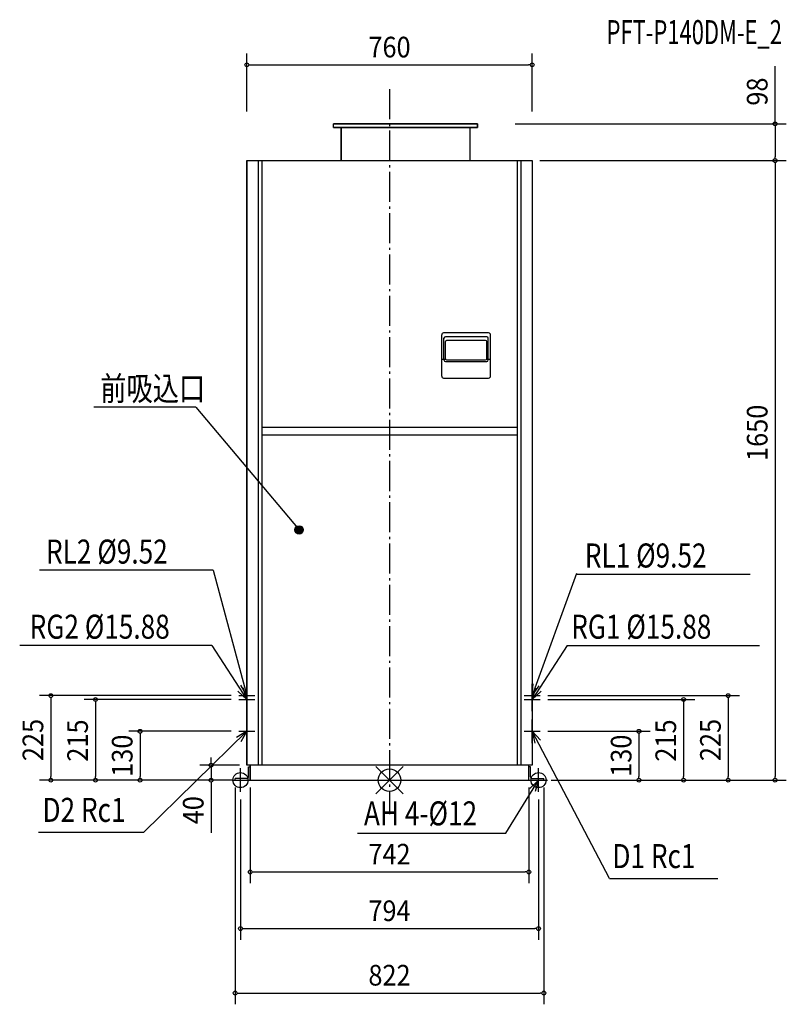
# Model space of a CAD drawing. Extents: x -985 to 1057, y -597 to 2025.
import ezdxf
from ezdxf.enums import TextEntityAlignment as Align

# ---------------------------------------------------------------- set-up
doc = ezdxf.new("R2010")
doc.units = 0
doc.header["$LTSCALE"] = 20
doc.header["$PDMODE"] = 3
doc.header["$PDSIZE"] = -2
doc.linetypes.add('DASHDOT', pattern=[5.5, 4, -0.6, 0.3, -0.6])
doc.layers.get('DEFPOINTS').update_dxf_attribs({"linetype": 'CONTINUOUS'})
for name, color, linetype in [('ARRANGE', 1, 'CONTINUOUS'), ('BASIS', 6, 'DASHDOT'), ('DETAIL', 5, 'CONTINUOUS'), ('ETC', 61, 'CONTINUOUS'), ('FIX', 11, 'CONTINUOUS'), ('NOTE', 4, 'CONTINUOUS'), ('OUTLINE', 3, 'CONTINUOUS'), ('SIZE', 30, 'CONTINUOUS')]:
    doc.layers.add(name, color=color, linetype=linetype)
doc.styles.get("Standard").update_dxf_attribs({"font": 'SIMPLEX', "width": 0.9, "bigfont": 'BIGFONT'})
doc.styles.add('STANDARD1', font='MONOTXT', dxfattribs={"bigfont": 'BIGFONT'})

msp = doc.modelspace()

# ---------------------------------------------------------------- linework, layer by layer
at = {"layer": 'ARRANGE', "color": 1, "linetype": 'CONTINUOUS'}
for p, q in [((-36.4, 36.4), (36.4, -36.4)), ((36.4, 36.4), (-36.4, -36.4))]:
    msp.add_line(p, q, dxfattribs=at)
msp.add_circle((0, 0), 30, dxfattribs=at)
at = {"layer": 'BASIS', "color": 6, "linetype": 'DASHDOT'}
msp.add_line((0, 1840), (0, -90.5), dxfattribs=at)
at = {"layer": 'DEFPOINTS', "color": 7, "linetype": 'CONTINUOUS'}
for p in [(380, 1904.9), (-149, 1748), (1026.9, 1650), (-401.7, 225), (-401.7, 215), (401.7, 225), (401.7, 215), (-401.7, 130), (401.7, 130), (-380, 40), (-902.3, 0), (-783.4, 0), (-664.5, 0), (-411, 0), (-411, 0), (-411, 0), (-411, 0), (-371, 0), (411, 0), (411, 0), (411, 0), (411, 0), (411, 0), (664.5, 0), (783.4, 0), (902.3, 0), (1026.9, 0), (-475.4, 0), (-371, 0), (371, 0), (-397, -31.6), (397, -31.6), (371, -244.7), (397, -395.5), (411, -567.1)]:
    msp.add_point(p, dxfattribs=at)
at = {"layer": 'DETAIL', "color": 5, "linetype": 'CONTINUOUS'}
for p, q in [((-149, 1748), (234, 1748)), ((-149, 1738), (-149, 1748)), ((-149, 1738), (-149, 1748)), ((-149, 1738), (234, 1738)), ((-129, 1650), (-129, 1738)), ((214, 1738), (214, 1650)), ((214, 1738), (214, 1650)), ((234, 1748), (234, 1738)), ((234, 1738), (234, 1748)), ((-380, 1650), (-380, 40)), ((-380, 1650), (380, 1650)), ((-350, 1650), (-350, 40)), ((-340, 1650), (-340, 40)), ((340, 1650), (340, 40)), ((350, 1650), (350, 40)), ((380, 1650), (380, 40)), ((139, 1076), (139, 1186)), ((264, 1191), (144, 1191)), ((259, 1181), (149, 1181)), ((269, 1076), (269, 1186)), ((145, 1119), (145, 1177)), ((149, 1122), (149, 1168)), ((256, 1171), (152, 1171)), ((259, 1122), (259, 1168)), ((263, 1119), (263, 1177)), ((139, 1121), (149.2, 1121)), ((149, 1115), (259, 1115)), ((152, 1119), (256, 1119)), ((258.8, 1121), (269, 1121)), ((144, 1071), (264, 1071)), ((-340, 940), (340, 940)), ((-340, 920), (340, 920)), ((380, 40), (-380, 40)), ((-375.5, 35), (-371, 35)), ((-375.5, 9), (-375.5, 35)), ((-371, 0), (-371, 40)), ((371, 0), (371, 40)), ((375.5, 35), (371, 35)), ((375.5, 9), (375.5, 35)), ((-380, 4.5), (-411, 4.5)), ((-411, 0), (-411, 4.5)), ((-411, 0), (411, 0)), ((380, 4.5), (411, 4.5)), ((411, 0), (411, 4.5))]:
    msp.add_line(p, q, dxfattribs=at)
for centre, radius, start, end in [((144, 1186), 5, 90, 180), ((149, 1177), 4, 90, 180), ((259, 1177), 4, 0, 90), ((264, 1186), 5, 0, 90), ((152, 1168), 3, 90, 180), ((256, 1168), 3, 0, 90), ((149, 1119), 4, 180, 270), ((152, 1122), 3, 180, 270), ((256, 1122), 3, 270, 0), ((259, 1119), 4, 270, 0), ((144, 1076), 5, 180, 270), ((264, 1076), 5, 270, 0), ((-380, 9), 4.5, 270, 0), ((380, 9), 4.5, 180, 270)]:
    msp.add_arc(centre, radius, start, end, dxfattribs=at)
at = {"layer": 'FIX', "color": 11, "linetype": 'CONTINUOUS'}
for centre in [(-397, 0), (397, 0)]:
    msp.add_circle(centre, 20, dxfattribs=at)
at = {"layer": 'NOTE', "color": 4, "linetype": 'CONTINUOUS'}
for p, q in [((-516.2, 993.5), (-787.9, 993.5)), ((-516.2, 993.5), (-240.9, 666.5)), ((-469.4, 559.3), (-932.4, 559.3)), ((-469.4, 559.3), (-380, 225)), ((498.5, 550.1), (380, 225)), ((498, 548.9), (961, 548.9)), ((-473.3, 358.7), (-985.1, 358.7)), ((-473.3, 358.7), (-380, 215)), ((473.3, 358.7), (380, 215)), ((473.3, 358.7), (985.1, 358.7)), ((-380, 215), (-403.7, 236.5)), ((-380, 225), (-395.8, 252.8)), ((-380, 215), (-389.7, 245.5)), ((-380, 225), (-379.8, 257)), ((-380, 193.4), (-380, 256.6)), ((-380, 193.4), (-380, 256.6)), ((-380, 183.4), (-380, 246.6)), ((380, 225), (382.6, 256.9)), ((380, 193.4), (380, 256.6)), ((380, 225), (398.2, 251.3)), ((380, 183.4), (380, 246.6)), ((380, 215), (389.7, 245.5)), ((380, 215), (403.7, 236.5)), ((-401.7, 225), (-358.3, 225)), ((-401.7, 215), (-358.3, 215)), ((358.3, 225), (401.7, 225)), ((358.3, 215), (401.7, 215)), ((-380, 98.4), (-380, 161.6)), ((380, 98.4), (380, 161.6)), ((-655, -139.3), (-380, 130)), ((-380, 130), (-407.7, 113.9)), ((-401.7, 130), (-358.3, 130)), ((-380, 130), (-395.9, 102.3)), ((358.3, 130), (401.7, 130)), ((585.6, -262.4), (380, 130)), ((380, 130), (401.8, 106.6)), ((380, 130), (387.2, 98.8)), ((-397, -31.6), (-397, 31.6)), ((397, -31.6), (397, 31.6)), ((-418.7, 0), (-375.3, 0)), ((310.1, -141.3), (397, 0)), ((373.2, 0), (420.8, 0)), ((397, 0), (373.9, -22.1)), ((397, 0), (388, -30.7)), ((-655, -139.3), (-935.3, -139.3)), ((-85.5, -141.3), (310.1, -141.3)), ((585.6, -262.4), (874.6, -262.4))]:
    msp.add_line(p, q, dxfattribs=at)
msp.add_circle((-240.9, 666.5), 11.2, dxfattribs=at)
for points in [[(-252.1, 666.5), (-248.8, 658.6), (-248.8, 674.4)], [(-248.8, 674.4), (-240.9, 655.3), (-240.9, 677.6)], [(-240.9, 655.3), (-248.8, 674.4), (-248.8, 658.6)], [(-240.9, 677.6), (-233, 658.6), (-233, 674.4)], [(-233, 658.6), (-240.9, 677.6), (-240.9, 655.3)], [(-229.8, 666.5), (-233, 674.4), (-233, 658.6)]]:
    msp.add_solid(points, dxfattribs=at)
at = {"layer": 'OUTLINE', "color": 3, "linetype": 'CONTINUOUS'}
for p, q in [((234, 1748), (-149, 1748)), ((-149, 1738), (-149, 1748)), ((234, 1738), (-149, 1738)), ((-129, 1738), (-129, 1650)), ((214, 1738), (214, 1650)), ((234, 1738), (234, 1748)), ((-380, 1650), (380, 1650)), ((-380, 40), (-380, 1650)), ((380, 1650), (380, 40)), ((380, 40), (-380, 40)), ((-371, 40), (-371, 0)), ((371, 0), (371, 40)), ((-411, 0), (411, 0))]:
    msp.add_line(p, q, dxfattribs=at)
at = {"layer": 'SIZE', "color": 30, "linetype": 'CONTINUOUS'}
for p, q in [((-380, 1781.1), (-380, 1934.9)), ((380, 1781.1), (380, 1934.9)), ((-375, 1904.9), (-370, 1904.9)), ((-370, 1904.9), (370, 1904.9)), ((375, 1904.9), (370, 1904.9)), ((1026.9, 1748), (1026.9, 1901.7)), ((334.4, 1748), (1056.9, 1748)), ((1026.9, 1743), (1026.9, 1738)), ((1026.9, 1738), (1026.9, 1660)), ((1026.9, 1655), (1026.9, 1660)), ((400, 1650), (1056.9, 1650)), ((1026.9, 1645), (1026.9, 1640)), ((1026.9, 1640), (1026.9, 10)), ((-421.7, 225), (-932.3, 225)), ((-902.3, 220), (-902.3, 215)), ((-902.3, 215), (-902.3, 10)), ((-421.7, 215), (-813.4, 215)), ((-783.4, 210), (-783.4, 205)), ((421.7, 225), (932.3, 225)), ((421.7, 215), (813.4, 215)), ((783.4, 210), (783.4, 205)), ((902.3, 220), (902.3, 215)), ((902.3, 215), (902.3, 10)), ((-783.4, 205), (-783.4, 10)), ((783.4, 205), (783.4, 10)), ((-421.7, 130), (-694.5, 130)), ((-664.5, 125), (-664.5, 120)), ((-664.5, 120), (-664.5, 10)), ((421.7, 130), (694.5, 130)), ((664.5, 125), (664.5, 120)), ((664.5, 120), (664.5, 10)), ((-475.4, 50), (-475.4, 60)), ((-400, 40), (-505.4, 40)), ((-475.4, 45), (-475.4, 50)), ((-475.4, 40), (-475.4, 0)), ((-431, 0), (-932.3, 0)), ((-902.3, 5), (-902.3, 10)), ((-431, 0), (-813.4, 0)), ((-783.4, 5), (-783.4, 10)), ((-431, 0), (-694.5, 0)), ((-664.5, 5), (-664.5, 10)), ((431, 0), (694.5, 0)), ((431, 0), (813.4, 0)), ((431, 0), (932.3, 0)), ((431, 0), (1056.9, 0)), ((664.5, 5), (664.5, 10)), ((783.4, 5), (783.4, 10)), ((902.3, 5), (902.3, 10)), ((1026.9, 5), (1026.9, 10)), ((-420, 0), (-505.4, 0)), ((-475.4, -5), (-475.4, -10)), ((-475.4, -10), (-475.4, -140.1)), ((-411, -20), (-411, -597.1)), ((-371, -20), (-371, -274.7)), ((371, -20), (371, -274.7)), ((411, -20), (411, -597.1)), ((-397, -51.6), (-397, -425.5)), ((397, -51.6), (397, -425.5)), ((-366, -244.7), (-361, -244.7)), ((-361, -244.7), (361, -244.7)), ((366, -244.7), (361, -244.7)), ((-392, -395.5), (-387, -395.5)), ((-387, -395.5), (387, -395.5)), ((392, -395.5), (387, -395.5)), ((-406, -567.1), (-401, -567.1)), ((-401, -567.1), (401, -567.1)), ((406, -567.1), (401, -567.1))]:
    msp.add_line(p, q, dxfattribs=at)
for centre in [(-380, 1904.9), (380, 1904.9), (1026.9, 1748), (1026.9, 1650), (1026.9, 1650), (-902.3, 225), (-783.4, 215), (783.4, 215), (902.3, 225), (-664.5, 130), (664.5, 130), (-475.4, 40), (-902.3, 0), (-783.4, 0), (-664.5, 0), (-475.4, 0), (664.5, 0), (783.4, 0), (902.3, 0), (1026.9, 0), (-371, -244.7), (371, -244.7), (-397, -395.5), (397, -395.5), (-411, -567.1), (411, -567.1)]:
    msp.add_circle(centre, 5, dxfattribs=at)

# ---------------------------------------------------------------- texts
at = {"layer": 'ETC', "color": 61, "linetype": 'CONTINUOUS', "style": 'STANDARD1', "width": 0.670573}
msp.add_text('PFT-P140DM-E_2', height=64, rotation=0, dxfattribs=at).set_placement((578.2, 1960.2))
at = {"layer": 'NOTE', "color": 4, "linetype": 'CONTINUOUS', "style": 'STANDARD1', "width": 0.8}
for s, rotation, p in [('前吸込口', 0, (-770.4, 1010.9)), ('RL2 %%C9.52', 0, (-914.9, 576.7)), ('RL1 %%C9.52', 360, (520.3, 566.3)), ('RG2 %%C15.88', 0, (-958.5, 376.6)), ('RG1 %%C15.88', 360, (484, 376.6)), ('D2 Rc1', 0, (-924.3, -111.2)), ('AH 4-%%c12', 360, (-68, -120.5)), ('D1 Rc1', 360, (593.8, -234.3))]:
    msp.add_text(s, height=64, rotation=rotation, dxfattribs=at).set_placement(p)
at = {"layer": 'SIZE', "color": 30, "linetype": 'CONTINUOUS', "width": 0.9}
for s, p in [('760', (0, 1924.9)), ('742', (0, -224.7)), ('794', (0, -375.5)), ('822', (0, -547.1))]:
    msp.add_text(s, height=55, dxfattribs=at).set_placement(p, align=Align.CENTER)
for s, p in [('98', (1006.9, 1833.9)), ('1650', (1006.9, 925)), ('225', (-922.3, 106.9)), ('215', (-803.4, 105.4)), ('215', (763.4, 105.4)), ('225', (882.3, 106.9)), ('130', (-684.5, 65)), ('130', (644.5, 65)), ('40', (-495.4, -80.1))]:
    msp.add_text(s, height=55, rotation=90, dxfattribs=at).set_placement(p, align=Align.CENTER)

doc.saveas('drawing.dxf')
